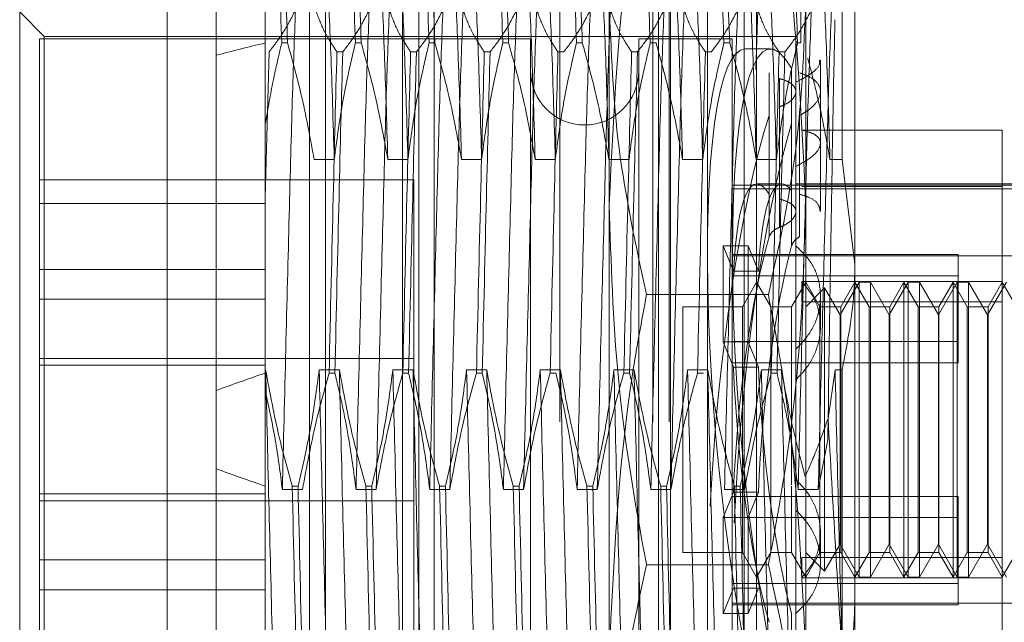
# Model space of a CAD drawing. Units: inches. Extents: x 0 to 23.4, y 0 to 16.5.
# Drawn here: x 11.4 to 11.5, y 10.4 to 10.4 of the extents above; entities that cross this region are included whole.
import ezdxf

# ---------------------------------------------------------------- set-up
doc = ezdxf.new("R2010")
doc.units = ezdxf.units.IN
doc.header["$MEASUREMENT"] = 0
doc.linetypes.add('HIDDEN', pattern=[0.075, 0.05, -0.025])

msp = doc.modelspace()

# ---------------------------------------------------------------- linework, layer by layer
at = {"color": 7, "linetype": 'Continuous', "lineweight": 15}
for p, q in [((11.447283, 4.762639), (11.447283, 11.127421)), ((11.455256, 11.127317), (11.455256, 4.762743)), ((11.443704, 10.449682), (11.443704, 10.352441)), ((11.432966, 10.362541), (11.432966, 10.438945))]:
    msp.add_line(p, q, dxfattribs=at)
at = {"color": 7, "linetype": 'HIDDEN', "lineweight": 0}
for p, q in [((11.454074, 4.762639), (11.454074, 11.127421)), ((11.455256, 11.127317), (11.455256, 4.762743)), ((11.472312, 4.800143), (11.472312, 11.089916)), ((11.479103, 4.800143), (11.479103, 11.089916)), ((11.480285, 4.800143), (11.480285, 11.089916)), ((11.463165, 11.081393), (11.463165, 4.808666)), ((11.460865, 4.94503), (11.460865, 10.94503)), ((11.462046, 4.94503), (11.462046, 10.94503)), ((11.475916, 10.415972), (11.475916, 10.447135)), ((11.490232, 10.447135), (11.490232, 10.415972)), ((11.450862, 10.438729), (11.450862, 10.427742)), ((11.483074, 10.3611), (11.483074, 10.43805)), ((11.479495, 10.411721), (11.479495, 10.435366)), ((11.480389, 10.363784), (11.480389, 10.435366)), ((11.485758, 10.363784), (11.485758, 10.435366)), ((11.486653, 10.435366), (11.486653, 10.411721)), ((11.493811, 10.435008), (11.493811, 10.411599)), ((11.492887, 10.41926), (11.492887, 10.433832)), ((11.489874, 10.432846), (11.489874, 10.427742)), ((11.486738, 10.430142), (11.486586, 10.425813)), ((11.434756, 10.428208), (11.432966, 10.429997)), ((11.434398, 10.428029), (11.434398, 10.390085)), ((11.470189, 10.428029), (11.434398, 10.428029)), ((11.434756, 10.372641), (11.434756, 10.428208)), ((11.489516, 10.428208), (11.434756, 10.428208)), ((11.470189, 10.428029), (11.470189, 10.386465)), ((11.478063, 10.428029), (11.478063, 10.386465)), ((11.484863, 10.428029), (11.478063, 10.428029)), ((11.484863, 10.428029), (11.484863, 10.386465)), ((11.489516, 10.428208), (11.489516, 10.41296)), ((11.450862, 10.427742), (11.450862, 10.421831)), ((11.452481, 10.427742), (11.452057, 10.427742)), ((11.457849, 10.427742), (11.457426, 10.427742)), ((11.463218, 10.427742), (11.462795, 10.427742)), ((11.468586, 10.427742), (11.468163, 10.427742)), ((11.473955, 10.427742), (11.473532, 10.427742)), ((11.479324, 10.427742), (11.478901, 10.427742)), ((11.484692, 10.427742), (11.484269, 10.427742)), ((11.487652, 10.427313), (11.485833, 10.427313)), ((11.489874, 10.427742), (11.489638, 10.427742)), ((11.451131, 10.427082), (11.450862, 10.416488)), ((11.456499, 10.427082), (11.456076, 10.427082)), ((11.461868, 10.427082), (11.461445, 10.427082)), ((11.467237, 10.427082), (11.466814, 10.427082)), ((11.472605, 10.427082), (11.472182, 10.427082)), ((11.477974, 10.427082), (11.477551, 10.427082)), ((11.483343, 10.427082), (11.48292, 10.427082)), ((11.488711, 10.427082), (11.488288, 10.427082)), ((11.491306, 10.424193), (11.491306, 10.426509)), ((11.489204, 10.425903), (11.489204, 10.416993)), ((11.487568, 10.416731), (11.487568, 10.42557)), ((11.48833, 10.42514), (11.48833, 10.416361)), ((11.491306, 10.415452), (11.491306, 10.424193)), ((11.48833, 10.414308), (11.48833, 10.423087)), ((11.487568, 10.422448), (11.487568, 10.41361)), ((11.489784, 10.422463), (11.489784, 10.413626)), ((11.450862, 10.421831), (11.450862, 10.403938)), ((11.489204, 10.412955), (11.489204, 10.421865)), ((11.504548, 10.42139), (11.489939, 10.42139)), ((11.504548, 10.417283), (11.504548, 10.42139)), ((11.454418, 10.41926), (11.455884, 10.41926)), ((11.459786, 10.41926), (11.461253, 10.41926)), ((11.465155, 10.41926), (11.466621, 10.41926)), ((11.470524, 10.41926), (11.47199, 10.41926)), ((11.475892, 10.41926), (11.477358, 10.41926)), ((11.481261, 10.41926), (11.482727, 10.41926)), ((11.48663, 10.41926), (11.488096, 10.41926)), ((11.491998, 10.41926), (11.492887, 10.41926)), ((11.493811, 10.411599), (11.492887, 10.41926)), ((11.461671, 10.417757), (11.434398, 10.417757)), ((11.461671, 10.381393), (11.461671, 10.417757)), ((11.511707, 10.417381), (11.484863, 10.417381)), ((11.484863, 10.417103), (11.511707, 10.417103)), ((11.48849, 10.417471), (11.486671, 10.417471)), ((11.511707, 10.417471), (11.489516, 10.417471)), ((11.504548, 10.417283), (11.489939, 10.417283)), ((11.504548, 10.410312), (11.504548, 10.417283)), ((11.450862, 10.416053), (11.434398, 10.416053)), ((11.475916, 10.368412), (11.475916, 10.415972)), ((11.490232, 10.415972), (11.490232, 10.368412)), ((11.484968, 10.411113), (11.484226, 10.412964)), ((11.484226, 10.405975), (11.484226, 10.412964)), ((11.484226, 10.412964), (11.486046, 10.412964)), ((11.486788, 10.411113), (11.486046, 10.412964)), ((11.486046, 10.405975), (11.486046, 10.412964)), ((11.489516, 10.41296), (11.489516, 10.409258)), ((11.501327, 10.41234), (11.484863, 10.41234)), ((11.484863, 10.412224), (11.511707, 10.412224)), ((11.501327, 10.41234), (11.501327, 10.410788)), ((11.479495, 10.363784), (11.479495, 10.411721)), ((11.486653, 10.411721), (11.486653, 10.363784)), ((11.493811, 10.411599), (11.493811, 10.366245)), ((11.450862, 10.411248), (11.434398, 10.411248)), ((11.501327, 10.410788), (11.484863, 10.410788)), ((11.484968, 10.411113), (11.486788, 10.411113)), ((11.501327, 10.410788), (11.501327, 10.404435)), ((11.486653, 10.410312), (11.48562, 10.408523)), ((11.487686, 10.408523), (11.486653, 10.410312)), ((11.490232, 10.410312), (11.489199, 10.408523)), ((11.489939, 10.408892), (11.489939, 10.410373)), ((11.504548, 10.410373), (11.489939, 10.410373)), ((11.491265, 10.408523), (11.490232, 10.410312)), ((11.494114, 10.410312), (11.492737, 10.407929)), ((11.493811, 10.410312), (11.492778, 10.408523)), ((11.494844, 10.408523), (11.493811, 10.410312)), ((11.494114, 10.388838), (11.494114, 10.410312)), ((11.49494, 10.410312), (11.494114, 10.410312)), ((11.49494, 10.410312), (11.49494, 10.409105)), ((11.496316, 10.407929), (11.49494, 10.410312)), ((11.497693, 10.410312), (11.496316, 10.407929)), ((11.49739, 10.410312), (11.496357, 10.408523)), ((11.49739, 10.388838), (11.49739, 10.410312)), ((11.498423, 10.408523), (11.49739, 10.410312)), ((11.497693, 10.388838), (11.497693, 10.410312)), ((11.498519, 10.410312), (11.497693, 10.410312)), ((11.498519, 10.410312), (11.498519, 10.409105)), ((11.499896, 10.407929), (11.498519, 10.410312)), ((11.501272, 10.410312), (11.499896, 10.407929)), ((11.500969, 10.410312), (11.499936, 10.408523)), ((11.500969, 10.388838), (11.500969, 10.410312)), ((11.502002, 10.408523), (11.500969, 10.410312)), ((11.501272, 10.388838), (11.501272, 10.410312)), ((11.502098, 10.410312), (11.501272, 10.410312)), ((11.502098, 10.410312), (11.502098, 10.409105)), ((11.503475, 10.407929), (11.502098, 10.410312)), ((11.504851, 10.410312), (11.503475, 10.407929)), ((11.504548, 10.410312), (11.503515, 10.408523)), ((11.504548, 10.37776), (11.504548, 10.410373)), ((11.505582, 10.408523), (11.504548, 10.410312)), ((11.487511, 10.40942), (11.478636, 10.40942)), ((11.489516, 10.409258), (11.489516, 10.405432)), ((11.491603, 10.409894), (11.490232, 10.408523)), ((11.491306, 10.407102), (11.491306, 10.409292)), ((11.491603, 10.408733), (11.491603, 10.409894)), ((11.492737, 10.407929), (11.491603, 10.409894)), ((11.450862, 10.409065), (11.434398, 10.409065)), ((11.481284, 10.408523), (11.481284, 10.395452)), ((11.48562, 10.408523), (11.481284, 10.408523)), ((11.48562, 10.408523), (11.48562, 10.395452)), ((11.487686, 10.390627), (11.487686, 10.408523)), ((11.489199, 10.408523), (11.487686, 10.408523)), ((11.489199, 10.395556), (11.489199, 10.408523)), ((11.504548, 10.408892), (11.489939, 10.408892)), ((11.491265, 10.390627), (11.491265, 10.408523)), ((11.492778, 10.408523), (11.491265, 10.408523)), ((11.491603, 10.389256), (11.491603, 10.408733)), ((11.492778, 10.408523), (11.492778, 10.395452)), ((11.494844, 10.390627), (11.494844, 10.408523)), ((11.496357, 10.408523), (11.494844, 10.408523)), ((11.49494, 10.409105), (11.49494, 10.388838)), ((11.496357, 10.408523), (11.496357, 10.395452)), ((11.498423, 10.390627), (11.498423, 10.408523)), ((11.499936, 10.408523), (11.498423, 10.408523)), ((11.498519, 10.409105), (11.498519, 10.388838)), ((11.499936, 10.408523), (11.499936, 10.395452)), ((11.502002, 10.390627), (11.502002, 10.408523)), ((11.503515, 10.408523), (11.502002, 10.408523)), ((11.502098, 10.409105), (11.502098, 10.388838)), ((11.503515, 10.408523), (11.503515, 10.395452)), ((11.492737, 10.406989), (11.492737, 10.407929)), ((11.496316, 10.406989), (11.496316, 10.407929)), ((11.499896, 10.406989), (11.499896, 10.407929)), ((11.503475, 10.406989), (11.503475, 10.407929)), ((11.492737, 10.391222), (11.492737, 10.406989)), ((11.496316, 10.391222), (11.496316, 10.406989)), ((11.499896, 10.391222), (11.499896, 10.406989)), ((11.503475, 10.391222), (11.503475, 10.406989)), ((11.484226, 10.405975), (11.484968, 10.404124)), ((11.484226, 10.405975), (11.486046, 10.405975)), ((11.501327, 10.405987), (11.484863, 10.405987)), ((11.486046, 10.405975), (11.486788, 10.404124)), ((11.489516, 10.405432), (11.489516, 10.374264)), ((11.461671, 10.404757), (11.434398, 10.404757)), ((11.434398, 10.404259), (11.450862, 10.404259)), ((11.501327, 10.404435), (11.484863, 10.404435)), ((11.450885, 10.403938), (11.450862, 10.403938)), ((11.450862, 10.403938), (11.450862, 10.395456)), ((11.456254, 10.403938), (11.454788, 10.403938)), ((11.455507, 10.403694), (11.45593, 10.403694)), ((11.461622, 10.403938), (11.460156, 10.403938)), ((11.460875, 10.403694), (11.461299, 10.403694)), ((11.466991, 10.403938), (11.465525, 10.403938)), ((11.466244, 10.403694), (11.466667, 10.403694)), ((11.47236, 10.403938), (11.470894, 10.403938)), ((11.471613, 10.403694), (11.472036, 10.403694)), ((11.477728, 10.403938), (11.476262, 10.403938)), ((11.476981, 10.403694), (11.477404, 10.403694)), ((11.483097, 10.403938), (11.481631, 10.403938)), ((11.48235, 10.403694), (11.482773, 10.403694)), ((11.484968, 10.404124), (11.486788, 10.404124)), ((11.488466, 10.403938), (11.487, 10.403938)), ((11.487719, 10.403694), (11.488142, 10.403694)), ((11.492368, 10.403938), (11.491861, 10.400391)), ((11.492887, 10.403938), (11.492368, 10.403938)), ((11.492887, 10.383167), (11.492887, 10.403938)), ((11.450862, 10.402425), (11.450862, 10.403312)), ((11.491841, 10.398819), (11.49115, 10.395212)), ((11.485807, 10.396271), (11.485781, 10.395212)), ((11.434398, 10.394891), (11.450862, 10.394891)), ((11.450862, 10.395456), (11.450862, 10.372068)), ((11.453569, 10.395212), (11.452103, 10.395212)), ((11.452822, 10.395456), (11.453246, 10.395456)), ((11.458938, 10.395212), (11.457472, 10.395212)), ((11.458191, 10.395456), (11.458614, 10.395456)), ((11.464307, 10.395212), (11.462841, 10.395212)), ((11.46356, 10.395456), (11.463983, 10.395456)), ((11.469675, 10.395212), (11.468209, 10.395212)), ((11.468928, 10.395456), (11.469351, 10.395456)), ((11.475044, 10.395212), (11.473578, 10.395212)), ((11.474297, 10.395456), (11.47472, 10.395456)), ((11.480413, 10.395212), (11.478947, 10.395212)), ((11.479666, 10.395456), (11.480089, 10.395456)), ((11.481284, 10.395452), (11.481284, 10.390627)), ((11.484226, 10.393175), (11.484968, 10.395026)), ((11.485781, 10.395212), (11.484315, 10.395212)), ((11.484968, 10.395026), (11.486788, 10.395026)), ((11.485034, 10.395456), (11.485457, 10.395456)), ((11.48562, 10.395452), (11.48562, 10.390627)), ((11.486046, 10.393175), (11.486788, 10.395026)), ((11.489199, 10.395452), (11.489199, 10.390627)), ((11.49115, 10.395212), (11.489684, 10.395212)), ((11.492778, 10.395452), (11.492778, 10.390627)), ((11.496357, 10.395452), (11.496357, 10.390627)), ((11.499936, 10.395452), (11.499936, 10.390627)), ((11.503515, 10.395452), (11.503515, 10.390627)), ((11.434398, 10.394393), (11.461671, 10.394393)), ((11.501327, 10.394715), (11.484863, 10.394715)), ((11.501327, 10.394715), (11.501327, 10.393163)), ((11.484226, 10.393175), (11.486046, 10.393175)), ((11.484226, 10.393175), (11.484226, 10.386186)), ((11.501327, 10.393163), (11.484863, 10.393163)), ((11.486046, 10.393175), (11.486046, 10.386186)), ((11.501327, 10.393163), (11.501327, 10.38681)), ((11.491306, 10.389859), (11.491306, 10.392048)), ((11.481284, 10.390627), (11.48562, 10.390627)), ((11.48562, 10.390627), (11.486653, 10.388838)), ((11.486653, 10.388838), (11.487686, 10.390627)), ((11.487686, 10.390627), (11.489199, 10.390627)), ((11.489199, 10.390627), (11.490232, 10.388838)), ((11.490232, 10.388838), (11.491265, 10.390627)), ((11.490232, 10.390627), (11.491603, 10.389256)), ((11.491265, 10.390627), (11.492778, 10.390627)), ((11.491603, 10.389256), (11.492737, 10.391222)), ((11.492737, 10.391222), (11.494114, 10.388838)), ((11.492778, 10.390627), (11.493811, 10.388838)), ((11.493811, 10.388838), (11.494844, 10.390627)), ((11.494844, 10.390627), (11.496357, 10.390627)), ((11.49494, 10.388838), (11.496316, 10.391222)), ((11.496316, 10.391222), (11.497693, 10.388838)), ((11.496357, 10.390627), (11.49739, 10.388838)), ((11.49739, 10.388838), (11.498423, 10.390627)), ((11.498423, 10.390627), (11.499936, 10.390627)), ((11.498519, 10.388838), (11.499896, 10.391222)), ((11.499896, 10.391222), (11.501272, 10.388838)), ((11.499936, 10.390627), (11.500969, 10.388838)), ((11.500969, 10.388838), (11.502002, 10.390627)), ((11.502002, 10.390627), (11.503515, 10.390627)), ((11.502098, 10.388838), (11.503475, 10.391222)), ((11.503475, 10.391222), (11.504851, 10.388838)), ((11.503515, 10.390627), (11.504548, 10.388838)), ((11.504548, 10.388838), (11.505582, 10.390627)), ((11.450862, 10.390085), (11.434398, 10.390085)), ((11.434398, 10.390085), (11.434398, 10.387902)), ((11.504548, 10.390258), (11.489939, 10.390258)), ((11.489939, 10.390258), (11.489939, 10.388777)), ((11.487511, 10.389731), (11.478636, 10.389731)), ((11.504548, 10.388777), (11.489939, 10.388777)), ((11.494114, 10.388838), (11.49494, 10.388838)), ((11.497693, 10.388838), (11.498519, 10.388838)), ((11.501272, 10.388838), (11.502098, 10.388838)), ((11.450862, 10.387902), (11.434398, 10.387902)), ((11.434398, 10.387902), (11.434398, 10.383097)), ((11.484968, 10.388037), (11.484226, 10.386186)), ((11.501327, 10.388362), (11.484863, 10.388362)), ((11.484968, 10.388037), (11.486788, 10.388037)), ((11.486788, 10.388037), (11.486046, 10.386186)), ((11.470189, 10.386465), (11.470189, 10.371121)), ((11.478063, 10.386465), (11.478063, 10.371121)), ((11.484863, 10.386926), (11.511707, 10.386926)), ((11.501327, 10.38681), (11.484863, 10.38681)), ((11.484863, 10.386465), (11.484863, 10.371121)), ((11.484226, 10.386186), (11.486046, 10.386186)), ((11.489204, 10.386195), (11.489204, 10.377285))]:
    msp.add_line(p, q, dxfattribs=at)
msp.add_arc((11.474126, 10.425702), 0.003937, 180, 0, dxfattribs=at)
for centre, major_axis, ratio, start_param, end_param in [((11.490014, 10.399575), (-0.002426, 0.027735), 0.162788, 5.948729, 8.773064), ((11.687082, 10.399575), (0.26246, -0.01363), 0.140727, 2.697874, 2.730245), ((11.488194, 10.399575), (-0.002426, 0.027735), 0.162788, 6.268946, 8.80926), ((11.488194, 10.399575), (0.002426, 0.027735), 0.162788, 0.615518, 1.787547), ((11.490014, 10.399575), (0.002426, 0.027735), 0.162788, 0.651714, 1.832397), ((11.488194, 10.399575), (-0.001565, 0.017894), 0.162788, 5.980546, 7.139082), ((11.490014, 10.399575), (-0.001565, 0.017894), 0.162788, 6.03746, 7.139082), ((11.488194, 10.399575), (0.001565, 0.017894), 0.162788, 0.683532, 1.842067), ((11.490014, 10.399575), (0.001565, 0.017894), 0.162788, 0.740445, 1.842067), ((11.687082, 10.399575), (0.26246, 0.01363), 0.140727, 2.683258, 2.715629), ((11.488194, 10.399575), (-0.001565, 0.017894), 0.162788, 1.299525, 2.458061), ((11.490014, 10.399575), (-0.001565, 0.017894), 0.162788, 1.299525, 2.401148), ((11.687082, 10.399575), (0.26246, -0.01363), 0.140727, 3.567556, 3.599928)]:
    msp.add_ellipse(centre, major_axis=major_axis, ratio=ratio, start_param=start_param, end_param=end_param, dxfattribs=at)
for points, knots in [([(11.475916, 10.415972), (11.476238, 10.422807), (11.476653, 10.431611), (11.478274, 10.440276), (11.478636, 10.442213)], [0, 0, 0, 0, 0.776503, 1, 1, 1, 1]), ([(11.487511, 10.442213), (11.487874, 10.440276), (11.489495, 10.431611), (11.48991, 10.422807), (11.490232, 10.415972)], [0, 0, 0, 0, 0.223497, 1, 1, 1, 1]), ([(11.451488, 10.438729), (11.451576, 10.437901), (11.451754, 10.436224), (11.451955, 10.430594), (11.452057, 10.427742)], [0, 0, 0, 0, 0.49323, 1, 1, 1, 1]), ([(11.452481, 10.427742), (11.452378, 10.430594), (11.452177, 10.436224), (11.451999, 10.437901), (11.451911, 10.438729)], [0, 0, 0, 0, 0.50677, 1, 1, 1, 1]), ([(11.456856, 10.438729), (11.456944, 10.437901), (11.457122, 10.436224), (11.457324, 10.430594), (11.457426, 10.427742)], [0, 0, 0, 0, 0.49323, 1, 1, 1, 1]), ([(11.457849, 10.427742), (11.457747, 10.430594), (11.457545, 10.436224), (11.457367, 10.437901), (11.45728, 10.438729)], [0, 0, 0, 0, 0.50677, 1, 1, 1, 1]), ([(11.462225, 10.438729), (11.462313, 10.437901), (11.462491, 10.436224), (11.462692, 10.430594), (11.462795, 10.427742)], [0, 0, 0, 0, 0.49323, 1, 1, 1, 1]), ([(11.463218, 10.427742), (11.463116, 10.430594), (11.462914, 10.436224), (11.462736, 10.437901), (11.462648, 10.438729)], [0, 0, 0, 0, 0.50677, 1, 1, 1, 1]), ([(11.467594, 10.438729), (11.467681, 10.437901), (11.46786, 10.436224), (11.468061, 10.430594), (11.468163, 10.427742)], [0, 0, 0, 0, 0.4932297, 1, 1, 1, 1]), ([(11.468586, 10.427742), (11.468484, 10.430594), (11.468283, 10.436224), (11.468105, 10.437901), (11.468017, 10.438729)], [0, 0, 0, 0, 0.50677, 1, 1, 1, 1]), ([(11.472962, 10.438729), (11.47305, 10.437901), (11.473228, 10.436224), (11.47343, 10.430594), (11.473532, 10.427742)], [0, 0, 0, 0, 0.49323, 1, 1, 1, 1]), ([(11.473955, 10.427742), (11.473853, 10.430594), (11.473651, 10.436224), (11.473473, 10.437901), (11.473385, 10.438729)], [0, 0, 0, 0, 0.5067703, 1, 1, 1, 1]), ([(11.478331, 10.438729), (11.478419, 10.437901), (11.478597, 10.436224), (11.478798, 10.430594), (11.478901, 10.427742)], [0, 0, 0, 0, 0.49323, 1, 1, 1, 1]), ([(11.4837, 10.438729), (11.483787, 10.437901), (11.483965, 10.436224), (11.484167, 10.430594), (11.484269, 10.427742)], [0, 0, 0, 0, 0.49323, 1, 1, 1, 1]), ([(11.484692, 10.427742), (11.48459, 10.430594), (11.484389, 10.436224), (11.484211, 10.437901), (11.484123, 10.438729)], [0, 0, 0, 0, 0.50677, 1, 1, 1, 1]), ([(11.489068, 10.438729), (11.489156, 10.437901), (11.489334, 10.436224), (11.489536, 10.430594), (11.489638, 10.427742)], [0, 0, 0, 0, 0.49323, 1, 1, 1, 1]), ([(11.455884, 10.41926), (11.455802, 10.421986), (11.455637, 10.427443), (11.455382, 10.432853), (11.455193, 10.435765), (11.455072, 10.435634), (11.455027, 10.435587)], [0, 0, 0, 0, 0.282061, 0.564751, 0.841565, 1, 1, 1, 1]), ([(11.459786, 10.41926), (11.459704, 10.421991), (11.45954, 10.427458), (11.459284, 10.432793), (11.459119, 10.435556), (11.459023, 10.435531), (11.459003, 10.435526)], [0, 0, 0, 0, 0.309445, 0.61958, 0.923267, 1, 1, 1, 1]), ([(11.461253, 10.41926), (11.46117, 10.421986), (11.461006, 10.427443), (11.460751, 10.432853), (11.460562, 10.435765), (11.46044, 10.435634), (11.460396, 10.435587)], [0, 0, 0, 0, 0.2820615, 0.5647515, 0.8415647, 1, 1, 1, 1]), ([(11.465155, 10.41926), (11.465073, 10.421991), (11.464908, 10.427458), (11.464653, 10.432793), (11.464488, 10.435556), (11.464392, 10.435531), (11.464372, 10.435526)], [0, 0, 0, 0, 0.309445, 0.61958, 0.923267, 1, 1, 1, 1]), ([(11.466621, 10.41926), (11.466539, 10.421986), (11.466375, 10.427443), (11.466119, 10.432853), (11.46593, 10.435765), (11.465809, 10.435634), (11.465765, 10.435587)], [0, 0, 0, 0, 0.282061, 0.564751, 0.841565, 1, 1, 1, 1]), ([(11.470524, 10.41926), (11.470442, 10.421991), (11.470277, 10.427458), (11.470021, 10.432793), (11.469857, 10.435556), (11.46976, 10.435531), (11.469741, 10.435526)], [0, 0, 0, 0, 0.309445, 0.61958, 0.923267, 1, 1, 1, 1]), ([(11.47199, 10.41926), (11.471908, 10.421986), (11.471743, 10.427443), (11.471488, 10.432853), (11.471299, 10.435765), (11.471177, 10.435634), (11.471133, 10.435587)], [0, 0, 0, 0, 0.282061, 0.564751, 0.841565, 1, 1, 1, 1]), ([(11.475892, 10.41926), (11.47581, 10.421991), (11.475646, 10.427458), (11.47539, 10.432793), (11.475225, 10.435556), (11.475129, 10.435531), (11.475109, 10.435526)], [0, 0, 0, 0, 0.309445, 0.61958, 0.923267, 1, 1, 1, 1]), ([(11.481261, 10.41926), (11.481179, 10.421991), (11.481014, 10.427458), (11.480759, 10.432793), (11.480594, 10.435556), (11.480497, 10.435531), (11.480478, 10.435526)], [0, 0, 0, 0, 0.309445, 0.61958, 0.923267, 1, 1, 1, 1]), ([(11.482727, 10.41926), (11.482645, 10.421986), (11.48248, 10.427443), (11.482225, 10.432853), (11.482036, 10.435765), (11.481915, 10.435634), (11.48187, 10.435587)], [0, 0, 0, 0, 0.282061, 0.564751, 0.841565, 1, 1, 1, 1]), ([(11.48663, 10.41926), (11.486547, 10.421991), (11.486383, 10.427458), (11.486127, 10.432793), (11.485963, 10.435556), (11.485866, 10.435531), (11.485847, 10.435526)], [0, 0, 0, 0, 0.309445, 0.61958, 0.923267, 1, 1, 1, 1]), ([(11.488096, 10.41926), (11.488014, 10.421986), (11.487849, 10.427443), (11.487594, 10.432853), (11.487405, 10.435765), (11.487283, 10.435634), (11.487239, 10.435587)], [0, 0, 0, 0, 0.282061, 0.564751, 0.841565, 1, 1, 1, 1]), ([(11.491998, 10.41926), (11.491916, 10.421991), (11.491752, 10.427458), (11.491496, 10.432793), (11.491331, 10.435556), (11.491235, 10.435531), (11.491215, 10.435526)], [0, 0, 0, 0, 0.309445, 0.61958, 0.923267, 1, 1, 1, 1]), ([(11.475916, 10.430738), (11.47605, 10.427177), (11.47632, 10.420024), (11.477862, 10.412965), (11.478636, 10.40942)], [0, 0, 0, 0, 0.497781, 1, 1, 1, 1]), ([(11.487511, 10.40942), (11.48828, 10.412936), (11.489824, 10.419994), (11.490095, 10.427148), (11.490232, 10.430738)], [0, 0, 0, 0, 0.498113, 1, 1, 1, 1]), ([(11.451131, 10.427082), (11.451469, 10.427523), (11.452243, 10.428534), (11.452766, 10.429563), (11.45306, 10.430142)], [0, 0, 0, 0, 0.436819, 1, 1, 1, 1]), ([(11.45306, 10.430142), (11.452982, 10.428085), (11.452826, 10.423986), (11.452605, 10.4153), (11.45235, 10.405495), (11.452185, 10.398637), (11.452103, 10.395212)], [0, 0, 0, 0, 0.248873, 0.495939, 0.74825, 1, 1, 1, 1]), ([(11.454526, 10.430142), (11.454703, 10.429661), (11.454968, 10.428939), (11.455524, 10.427921), (11.455878, 10.427383), (11.456076, 10.427082)], [0, 0, 0, 0, 0.468023, 0.701942, 1, 1, 1, 1]), ([(11.456499, 10.427082), (11.456828, 10.42751), (11.457602, 10.42852), (11.458127, 10.429549), (11.458429, 10.430142)], [0, 0, 0, 0, 0.423331, 1, 1, 1, 1]), ([(11.458429, 10.430142), (11.458351, 10.428085), (11.458195, 10.423986), (11.457974, 10.4153), (11.457719, 10.405495), (11.457554, 10.398637), (11.457472, 10.395212)], [0, 0, 0, 0, 0.2488732, 0.495939, 0.74825, 1, 1, 1, 1]), ([(11.459895, 10.430142), (11.459817, 10.428085), (11.459661, 10.423986), (11.45944, 10.4153), (11.459185, 10.405495), (11.45902, 10.398637), (11.458938, 10.395212)], [0, 0, 0, 0, 0.248873, 0.495939, 0.74825, 1, 1, 1, 1]), ([(11.459895, 10.430142), (11.460072, 10.429661), (11.460337, 10.428939), (11.460893, 10.427921), (11.461247, 10.427383), (11.461445, 10.427082)], [0, 0, 0, 0, 0.468023, 0.701942, 1, 1, 1, 1]), ([(11.461868, 10.427082), (11.462196, 10.42751), (11.462971, 10.42852), (11.463495, 10.429549), (11.463797, 10.430142)], [0, 0, 0, 0, 0.423331, 1, 1, 1, 1]), ([(11.463797, 10.430142), (11.463719, 10.428085), (11.463564, 10.423986), (11.463342, 10.4153), (11.463087, 10.405495), (11.462923, 10.398637), (11.462841, 10.395212)], [0, 0, 0, 0, 0.248873, 0.495939, 0.74825, 1, 1, 1, 1]), ([(11.465264, 10.430142), (11.465185, 10.428085), (11.46503, 10.423986), (11.464809, 10.4153), (11.464553, 10.405495), (11.464389, 10.398637), (11.464307, 10.395212)], [0, 0, 0, 0, 0.248873, 0.495939, 0.74825, 1, 1, 1, 1]), ([(11.465264, 10.430142), (11.46544, 10.429661), (11.465705, 10.428939), (11.466262, 10.427921), (11.466615, 10.427383), (11.466814, 10.427082)], [0, 0, 0, 0, 0.468023, 0.701942, 1, 1, 1, 1]), ([(11.467237, 10.427082), (11.467565, 10.42751), (11.46834, 10.42852), (11.468864, 10.429549), (11.469166, 10.430142)], [0, 0, 0, 0, 0.423331, 1, 1, 1, 1]), ([(11.469166, 10.430142), (11.469088, 10.428085), (11.468932, 10.423986), (11.468711, 10.4153), (11.468456, 10.405495), (11.468291, 10.398637), (11.468209, 10.395212)], [0, 0, 0, 0, 0.248873, 0.495939, 0.74825, 1, 1, 1, 1]), ([(11.470632, 10.430142), (11.470554, 10.428085), (11.470399, 10.423986), (11.470177, 10.4153), (11.469922, 10.405495), (11.469758, 10.398637), (11.469675, 10.395212)], [0, 0, 0, 0, 0.248873, 0.495939, 0.74825, 1, 1, 1, 1]), ([(11.470632, 10.430142), (11.470809, 10.429661), (11.471074, 10.428939), (11.47163, 10.427921), (11.471984, 10.427383), (11.472182, 10.427082)], [0, 0, 0, 0, 0.468023, 0.701942, 1, 1, 1, 1]), ([(11.472605, 10.427082), (11.472933, 10.42751), (11.473708, 10.42852), (11.474232, 10.429549), (11.474535, 10.430142)], [0, 0, 0, 0, 0.423331, 1, 1, 1, 1]), ([(11.474535, 10.430142), (11.474457, 10.428085), (11.474301, 10.423986), (11.47408, 10.4153), (11.473825, 10.405495), (11.47366, 10.398637), (11.473578, 10.395212)], [0, 0, 0, 0, 0.248873, 0.495939, 0.74825, 1, 1, 1, 1]), ([(11.476001, 10.430142), (11.475923, 10.428085), (11.475767, 10.423986), (11.475546, 10.4153), (11.475291, 10.405495), (11.475126, 10.398637), (11.475044, 10.395212)], [0, 0, 0, 0, 0.248873, 0.495939, 0.74825, 1, 1, 1, 1]), ([(11.476001, 10.430142), (11.476178, 10.429661), (11.476443, 10.428939), (11.476999, 10.427921), (11.477353, 10.427383), (11.477551, 10.427082)], [0, 0, 0, 0, 0.468023, 0.701942, 1, 1, 1, 1]), ([(11.477974, 10.427082), (11.478302, 10.42751), (11.479077, 10.42852), (11.479601, 10.429549), (11.479903, 10.430142)], [0, 0, 0, 0, 0.423331, 1, 1, 1, 1]), ([(11.479903, 10.430142), (11.479825, 10.428085), (11.47967, 10.423986), (11.479448, 10.4153), (11.479193, 10.405495), (11.479029, 10.398637), (11.478947, 10.395212)], [0, 0, 0, 0, 0.248873, 0.495939, 0.74825, 1, 1, 1, 1]), ([(11.481369, 10.430142), (11.481291, 10.428085), (11.481136, 10.423986), (11.480914, 10.4153), (11.480659, 10.405495), (11.480495, 10.398637), (11.480413, 10.395212)], [0, 0, 0, 0, 0.248873, 0.495939, 0.74825, 1, 1, 1, 1]), ([(11.481369, 10.430142), (11.481546, 10.429661), (11.481811, 10.428939), (11.482368, 10.427921), (11.482721, 10.427383), (11.48292, 10.427082)], [0, 0, 0, 0, 0.468023, 0.701942, 1, 1, 1, 1]), ([(11.483343, 10.427082), (11.483671, 10.42751), (11.484446, 10.42852), (11.48497, 10.429549), (11.485272, 10.430142)], [0, 0, 0, 0, 0.423331, 1, 1, 1, 1]), ([(11.485272, 10.430142), (11.485194, 10.428085), (11.485038, 10.423986), (11.484817, 10.4153), (11.484562, 10.405495), (11.484397, 10.398637), (11.484315, 10.395212)], [0, 0, 0, 0, 0.248873, 0.495939, 0.74825, 1, 1, 1, 1]), ([(11.486738, 10.430142), (11.486915, 10.429661), (11.48718, 10.428939), (11.487736, 10.427921), (11.48809, 10.427383), (11.488288, 10.427082)], [0, 0, 0, 0, 0.468023, 0.701942, 1, 1, 1, 1]), ([(11.488711, 10.427082), (11.489039, 10.42751), (11.489814, 10.42852), (11.490338, 10.429549), (11.490641, 10.430142)], [0, 0, 0, 0, 0.423331, 1, 1, 1, 1]), ([(11.490641, 10.430142), (11.490563, 10.428085), (11.490407, 10.423986), (11.490186, 10.4153), (11.48993, 10.405495), (11.489766, 10.398637), (11.489684, 10.395212)], [0, 0, 0, 0, 0.2488732, 0.495939, 0.74825, 1, 1, 1, 1]), ([(11.492107, 10.430142), (11.492029, 10.428085), (11.491873, 10.423986), (11.491652, 10.4153), (11.491397, 10.405495), (11.491232, 10.398637), (11.49115, 10.395212)], [0, 0, 0, 0, 0.248873, 0.495939, 0.74825, 1, 1, 1, 1]), ([(11.492362, 10.429432), (11.492316, 10.42734), (11.492213, 10.42261), (11.492048, 10.412271), (11.491913, 10.403659), (11.491846, 10.399152), (11.491841, 10.398819)], [0, 0, 0, 0, 0.274486, 0.620673, 0.971994, 1, 1, 1, 1]), ([(11.450862, 10.421831), (11.451029, 10.422821), (11.451363, 10.424803), (11.451826, 10.426762), (11.452057, 10.427742)], [0, 0, 0, 0, 0.499571, 1, 1, 1, 1]), ([(11.452481, 10.427742), (11.452821, 10.426519), (11.4536, 10.423719), (11.454123, 10.420867), (11.454418, 10.41926)], [0, 0, 0, 0, 0.436737, 1, 1, 1, 1]), ([(11.455884, 10.41926), (11.456061, 10.420593), (11.456326, 10.422592), (11.456878, 10.425415), (11.457229, 10.426906), (11.457426, 10.427742)], [0, 0, 0, 0, 0.467931, 0.701808, 1, 1, 1, 1]), ([(11.457849, 10.427742), (11.458179, 10.426558), (11.458959, 10.423759), (11.459484, 10.420906), (11.459786, 10.41926)], [0, 0, 0, 0, 0.422793, 1, 1, 1, 1]), ([(11.461253, 10.41926), (11.461429, 10.420593), (11.461694, 10.422592), (11.462247, 10.425415), (11.462598, 10.426906), (11.462795, 10.427742)], [0, 0, 0, 0, 0.467931, 0.701808, 1, 1, 1, 1]), ([(11.463218, 10.427742), (11.463548, 10.426558), (11.464328, 10.423759), (11.464852, 10.420906), (11.465155, 10.41926)], [0, 0, 0, 0, 0.422793, 1, 1, 1, 1]), ([(11.466621, 10.41926), (11.466798, 10.420593), (11.467063, 10.422592), (11.467616, 10.425415), (11.467967, 10.426906), (11.468163, 10.427742)], [0, 0, 0, 0, 0.4679313, 0.7018078, 1, 1, 1, 1]), ([(11.468586, 10.427742), (11.468916, 10.426558), (11.469697, 10.423759), (11.470221, 10.420906), (11.470524, 10.41926)], [0, 0, 0, 0, 0.422793, 1, 1, 1, 1]), ([(11.47199, 10.41926), (11.472167, 10.420593), (11.472432, 10.422592), (11.472984, 10.425415), (11.473335, 10.426906), (11.473532, 10.427742)], [0, 0, 0, 0, 0.467931, 0.701808, 1, 1, 1, 1]), ([(11.473955, 10.427742), (11.474285, 10.426558), (11.475065, 10.423759), (11.47559, 10.420906), (11.475892, 10.41926)], [0, 0, 0, 0, 0.422793, 1, 1, 1, 1]), ([(11.477358, 10.41926), (11.477535, 10.420593), (11.4778, 10.422592), (11.478353, 10.425415), (11.478704, 10.426906), (11.478901, 10.427742)], [0, 0, 0, 0, 0.467931, 0.701808, 1, 1, 1, 1]), ([(11.479324, 10.427742), (11.479654, 10.426558), (11.480434, 10.423759), (11.480958, 10.420906), (11.481261, 10.41926)], [0, 0, 0, 0, 0.422793, 1, 1, 1, 1]), ([(11.482727, 10.41926), (11.482904, 10.420593), (11.483169, 10.422592), (11.483722, 10.425415), (11.484073, 10.426906), (11.484269, 10.427742)], [0, 0, 0, 0, 0.467931, 0.701808, 1, 1, 1, 1]), ([(11.484692, 10.427742), (11.485022, 10.426558), (11.485803, 10.423759), (11.486327, 10.420906), (11.48663, 10.41926)], [0, 0, 0, 0, 0.422793, 1, 1, 1, 1]), ([(11.488096, 10.41926), (11.488272, 10.420593), (11.488538, 10.422592), (11.48909, 10.425415), (11.489441, 10.426906), (11.489638, 10.427742)], [0, 0, 0, 0, 0.467931, 0.701808, 1, 1, 1, 1]), ([(11.450862, 10.426489), (11.450862, 10.425347), (11.450862, 10.423949), (11.450862, 10.422159), (11.450862, 10.421831)], [0, 0, 0, 0, 0.816842, 1, 1, 1, 1]), ([(11.455507, 10.403694), (11.455609, 10.408114), (11.45581, 10.416838), (11.455988, 10.423698), (11.456076, 10.427082)], [0, 0, 0, 0, 0.50677, 1, 1, 1, 1]), ([(11.456499, 10.427082), (11.456412, 10.423698), (11.456234, 10.416838), (11.456032, 10.408114), (11.45593, 10.403694)], [0, 0, 0, 0, 0.49323, 1, 1, 1, 1]), ([(11.460875, 10.403694), (11.460977, 10.408114), (11.461179, 10.416838), (11.461357, 10.423698), (11.461445, 10.427082)], [0, 0, 0, 0, 0.50677, 1, 1, 1, 1]), ([(11.461868, 10.427082), (11.46178, 10.423698), (11.461602, 10.416838), (11.461401, 10.408114), (11.461299, 10.403694)], [0, 0, 0, 0, 0.49323, 1, 1, 1, 1]), ([(11.466244, 10.403694), (11.466346, 10.408114), (11.466548, 10.416838), (11.466726, 10.423698), (11.466814, 10.427082)], [0, 0, 0, 0, 0.50677, 1, 1, 1, 1]), ([(11.467237, 10.427082), (11.467149, 10.423698), (11.466971, 10.416838), (11.466769, 10.408114), (11.466667, 10.403694)], [0, 0, 0, 0, 0.49323, 1, 1, 1, 1]), ([(11.471613, 10.403694), (11.471715, 10.408114), (11.471916, 10.416838), (11.472094, 10.423698), (11.472182, 10.427082)], [0, 0, 0, 0, 0.50677, 1, 1, 1, 1]), ([(11.476981, 10.403694), (11.477083, 10.408114), (11.477285, 10.416838), (11.477463, 10.423698), (11.477551, 10.427082)], [0, 0, 0, 0, 0.50677, 1, 1, 1, 1]), ([(11.477974, 10.427082), (11.477886, 10.423698), (11.477708, 10.416838), (11.477507, 10.408114), (11.477404, 10.403694)], [0, 0, 0, 0, 0.49323, 1, 1, 1, 1]), ([(11.48235, 10.403694), (11.482452, 10.408114), (11.482654, 10.416838), (11.482832, 10.423698), (11.48292, 10.427082)], [0, 0, 0, 0, 0.50677, 1, 1, 1, 1]), ([(11.487719, 10.403694), (11.487821, 10.408114), (11.488022, 10.416838), (11.4882, 10.423698), (11.488288, 10.427082)], [0, 0, 0, 0, 0.5067703, 1, 1, 1, 1]), ([(11.488711, 10.427082), (11.488624, 10.423698), (11.488445, 10.416838), (11.488244, 10.408114), (11.488142, 10.403694)], [0, 0, 0, 0, 0.49323, 1, 1, 1, 1]), ([(11.491231, 10.426496), (11.491244, 10.426395), (11.491284, 10.426099), (11.490727, 10.425501), (11.489924, 10.425093), (11.489516, 10.424887)], [0, 0, 0, 0, 0.200946, 0.594555, 1, 1, 1, 1]), ([(11.490374, 10.426631), (11.490592, 10.425816), (11.491242, 10.423381), (11.491696, 10.420906), (11.491998, 10.41926)], [0, 0, 0, 0, 0.33473, 1, 1, 1, 1]), ([(11.48833, 10.42514), (11.488392, 10.425123), (11.488699, 10.425038), (11.489155, 10.424828), (11.489502, 10.424466), (11.489548, 10.424047), (11.489288, 10.423621), (11.488838, 10.423291), (11.488464, 10.423141), (11.48833, 10.423087)], [0, 0, 0, 0, 0.043803, 0.2161, 0.388586, 0.560514, 0.731881, 0.90355, 1, 1, 1, 1]), ([(11.489784, 10.425561), (11.490005, 10.425482), (11.490584, 10.425276), (11.491181, 10.424801), (11.491389, 10.424135), (11.491081, 10.423406), (11.49046, 10.42283), (11.489943, 10.42255), (11.489784, 10.422463)], [0, 0, 0, 0, 0.123598, 0.322519, 0.520416, 0.716178, 0.912162, 1, 1, 1, 1]), ([(11.489516, 10.418749), (11.489926, 10.41897), (11.490746, 10.419414), (11.491328, 10.420147), (11.491326, 10.42076), (11.490811, 10.421169), (11.490196, 10.421325), (11.489939, 10.42139)], [0, 0, 0, 0, 0.215202, 0.43054, 0.642075, 0.850233, 1, 1, 1, 1]), ([(11.489784, 10.416724), (11.490005, 10.416657), (11.490582, 10.416483), (11.491187, 10.416078), (11.491251, 10.415651), (11.491281, 10.415451)], [0, 0, 0, 0, 0.248741, 0.648481, 1, 1, 1, 1]), ([(11.478636, 10.389731), (11.478564, 10.390109), (11.477703, 10.394612), (11.476316, 10.403332), (11.47605, 10.411748), (11.475916, 10.415972)], [0, 0, 0, 0, 0.043676, 0.520138, 1, 1, 1, 1]), ([(11.490232, 10.415972), (11.4901, 10.411781), (11.489835, 10.403365), (11.488451, 10.394644), (11.487584, 10.390109), (11.487511, 10.389731)], [0, 0, 0, 0, 0.476186, 0.956324, 1, 1, 1, 1]), ([(11.48833, 10.416361), (11.488392, 10.416345), (11.488699, 10.416268), (11.489155, 10.416076), (11.489503, 10.415729), (11.489548, 10.415313), (11.489289, 10.414877), (11.488841, 10.414528), (11.488466, 10.414367), (11.48833, 10.414308)], [0, 0, 0, 0, 0.043901, 0.216288, 0.389124, 0.560617, 0.73078, 0.901654, 1, 1, 1, 1]), ([(11.487568, 10.41361), (11.487624, 10.41373), (11.487736, 10.413971), (11.488051, 10.414191), (11.488272, 10.414284), (11.48833, 10.414308)], [0, 0, 0, 0, 0.424746, 0.849699, 1, 1, 1, 1]), ([(11.489784, 10.413626), (11.489642, 10.413532), (11.489362, 10.413345), (11.489257, 10.413085), (11.489204, 10.412955)], [0, 0, 0, 0, 0.50323, 1, 1, 1, 1]), ([(11.489516, 10.405432), (11.489926, 10.405871), (11.490746, 10.40675), (11.491329, 10.408444), (11.491325, 10.410149), (11.490745, 10.41176), (11.48993, 10.412556), (11.489516, 10.41296)], [0, 0, 0, 0, 0.200816, 0.401707, 0.600461, 0.797271, 1, 1, 1, 1]), ([(11.492887, 10.403938), (11.493277, 10.40595), (11.49377, 10.40849), (11.493804, 10.411064), (11.493811, 10.411599)], [0, 0, 0, 0, 0.792225, 1, 1, 1, 1]), ([(11.489939, 10.410373), (11.490294, 10.409941), (11.491006, 10.409077), (11.491393, 10.407416), (11.4912, 10.405718), (11.490524, 10.404256), (11.489817, 10.403527), (11.489516, 10.403218)], [0, 0, 0, 0, 0.213659, 0.427479, 0.637338, 0.845805, 1, 1, 1, 1]), ([(11.478636, 10.40942), (11.478274, 10.407483), (11.476653, 10.398818), (11.476238, 10.390014), (11.475916, 10.383179)], [0, 0, 0, 0, 0.223497, 1, 1, 1, 1]), ([(11.490232, 10.383179), (11.48991, 10.390014), (11.489495, 10.398818), (11.487874, 10.407483), (11.487511, 10.40942)], [0, 0, 0, 0, 0.776503, 1, 1, 1, 1]), ([(11.451842, 10.369008), (11.451764, 10.371065), (11.451608, 10.375164), (11.451387, 10.383851), (11.451132, 10.393655), (11.450967, 10.400513), (11.450885, 10.403938)], [0, 0, 0, 0, 0.248873, 0.495939, 0.74825, 1, 1, 1, 1]), ([(11.452822, 10.395456), (11.452492, 10.39664), (11.451712, 10.39944), (11.451188, 10.402292), (11.450885, 10.403938)], [0, 0, 0, 0, 0.422793, 1, 1, 1, 1]), ([(11.454788, 10.403938), (11.454611, 10.402606), (11.454346, 10.400606), (11.453793, 10.397783), (11.453442, 10.396292), (11.453246, 10.395456)], [0, 0, 0, 0, 0.467931, 0.701808, 1, 1, 1, 1]), ([(11.455507, 10.403694), (11.455177, 10.40251), (11.454397, 10.39971), (11.453872, 10.396858), (11.453569, 10.395212)], [0, 0, 0, 0, 0.422793, 1, 1, 1, 1]), ([(11.455744, 10.369008), (11.455666, 10.371065), (11.455511, 10.375164), (11.455289, 10.383851), (11.455034, 10.393655), (11.45487, 10.400513), (11.454788, 10.403938)], [0, 0, 0, 0, 0.2488732, 0.495939, 0.74825, 1, 1, 1, 1]), ([(11.457472, 10.395212), (11.457301, 10.396508), (11.457027, 10.39858), (11.456471, 10.401403), (11.45611, 10.40293), (11.45593, 10.403694)], [0, 0, 0, 0, 0.454943, 0.727337, 1, 1, 1, 1]), ([(11.457211, 10.369008), (11.457132, 10.371065), (11.456977, 10.375164), (11.456756, 10.383851), (11.4565, 10.393655), (11.456336, 10.400513), (11.456254, 10.403938)], [0, 0, 0, 0, 0.248873, 0.495939, 0.74825, 1, 1, 1, 1]), ([(11.458191, 10.395456), (11.457861, 10.39664), (11.457081, 10.39944), (11.456556, 10.402292), (11.456254, 10.403938)], [0, 0, 0, 0, 0.422793, 1, 1, 1, 1]), ([(11.460156, 10.403938), (11.45998, 10.402606), (11.459715, 10.400606), (11.459162, 10.397783), (11.458811, 10.396292), (11.458614, 10.395456)], [0, 0, 0, 0, 0.467931, 0.701808, 1, 1, 1, 1]), ([(11.460875, 10.403694), (11.460545, 10.40251), (11.459765, 10.39971), (11.459241, 10.396858), (11.458938, 10.395212)], [0, 0, 0, 0, 0.422793, 1, 1, 1, 1]), ([(11.461113, 10.369008), (11.461035, 10.371065), (11.460879, 10.375164), (11.460658, 10.383851), (11.460403, 10.393655), (11.460238, 10.400513), (11.460156, 10.403938)], [0, 0, 0, 0, 0.248873, 0.495939, 0.74825, 1, 1, 1, 1]), ([(11.462841, 10.395212), (11.462664, 10.396545), (11.462399, 10.398544), (11.461846, 10.401367), (11.461495, 10.402858), (11.461299, 10.403694)], [0, 0, 0, 0, 0.467931, 0.701808, 1, 1, 1, 1]), ([(11.462579, 10.369008), (11.462501, 10.371065), (11.462346, 10.375164), (11.462124, 10.383851), (11.461869, 10.393655), (11.461705, 10.400513), (11.461622, 10.403938)], [0, 0, 0, 0, 0.248873, 0.495939, 0.74825, 1, 1, 1, 1]), ([(11.46356, 10.395456), (11.46323, 10.39664), (11.46245, 10.39944), (11.461925, 10.402292), (11.461622, 10.403938)], [0, 0, 0, 0, 0.422793, 1, 1, 1, 1]), ([(11.465525, 10.403938), (11.465348, 10.402606), (11.465083, 10.400606), (11.46453, 10.397783), (11.46418, 10.396292), (11.463983, 10.395456)], [0, 0, 0, 0, 0.467931, 0.701808, 1, 1, 1, 1]), ([(11.466244, 10.403694), (11.465914, 10.40251), (11.465134, 10.39971), (11.464609, 10.396858), (11.464307, 10.395212)], [0, 0, 0, 0, 0.422793, 1, 1, 1, 1]), ([(11.466482, 10.369008), (11.466404, 10.371065), (11.466248, 10.375164), (11.466027, 10.383851), (11.465772, 10.393655), (11.465607, 10.400513), (11.465525, 10.403938)], [0, 0, 0, 0, 0.248873, 0.495939, 0.74825, 1, 1, 1, 1]), ([(11.468209, 10.395212), (11.468033, 10.396545), (11.467767, 10.398544), (11.467215, 10.401367), (11.466864, 10.402858), (11.466667, 10.403694)], [0, 0, 0, 0, 0.467931, 0.701808, 1, 1, 1, 1]), ([(11.467948, 10.369008), (11.46787, 10.371065), (11.467714, 10.375164), (11.467493, 10.383851), (11.467238, 10.393655), (11.467073, 10.400513), (11.466991, 10.403938)], [0, 0, 0, 0, 0.2488732, 0.495939, 0.74825, 1, 1, 1, 1]), ([(11.468928, 10.395456), (11.468598, 10.39664), (11.467818, 10.39944), (11.467294, 10.402292), (11.466991, 10.403938)], [0, 0, 0, 0, 0.422793, 1, 1, 1, 1]), ([(11.470894, 10.403938), (11.470717, 10.402606), (11.470452, 10.400606), (11.469899, 10.397783), (11.469548, 10.396292), (11.469351, 10.395456)], [0, 0, 0, 0, 0.467931, 0.701808, 1, 1, 1, 1]), ([(11.471613, 10.403694), (11.471283, 10.40251), (11.470502, 10.39971), (11.469978, 10.396858), (11.469675, 10.395212)], [0, 0, 0, 0, 0.422793, 1, 1, 1, 1]), ([(11.47185, 10.369008), (11.471772, 10.371065), (11.471617, 10.375164), (11.471395, 10.383851), (11.47114, 10.393655), (11.470976, 10.400513), (11.470894, 10.403938)], [0, 0, 0, 0, 0.248873, 0.495939, 0.74825, 1, 1, 1, 1]), ([(11.473578, 10.395212), (11.473401, 10.396545), (11.473136, 10.398544), (11.472583, 10.401367), (11.472232, 10.402858), (11.472036, 10.403694)], [0, 0, 0, 0, 0.467931, 0.701808, 1, 1, 1, 1]), ([(11.473316, 10.369008), (11.473238, 10.371065), (11.473083, 10.375164), (11.472861, 10.383851), (11.472606, 10.393655), (11.472442, 10.400513), (11.47236, 10.403938)], [0, 0, 0, 0, 0.248873, 0.495939, 0.74825, 1, 1, 1, 1]), ([(11.474297, 10.395456), (11.473967, 10.39664), (11.473187, 10.39944), (11.472662, 10.402292), (11.47236, 10.403938)], [0, 0, 0, 0, 0.422793, 1, 1, 1, 1]), ([(11.476262, 10.403938), (11.476085, 10.402606), (11.47582, 10.400606), (11.475268, 10.397783), (11.474917, 10.396292), (11.47472, 10.395456)], [0, 0, 0, 0, 0.467931, 0.701808, 1, 1, 1, 1]), ([(11.476981, 10.403694), (11.476651, 10.40251), (11.475871, 10.39971), (11.475347, 10.396858), (11.475044, 10.395212)], [0, 0, 0, 0, 0.422793, 1, 1, 1, 1]), ([(11.477219, 10.369008), (11.477141, 10.371065), (11.476985, 10.375164), (11.476764, 10.383851), (11.476509, 10.393655), (11.476344, 10.400513), (11.476262, 10.403938)], [0, 0, 0, 0, 0.248873, 0.495939, 0.74825, 1, 1, 1, 1]), ([(11.478947, 10.395212), (11.47877, 10.396545), (11.478505, 10.398544), (11.477952, 10.401367), (11.477601, 10.402858), (11.477404, 10.403694)], [0, 0, 0, 0, 0.467931, 0.701808, 1, 1, 1, 1]), ([(11.478685, 10.369008), (11.478607, 10.371065), (11.478451, 10.375164), (11.47823, 10.383851), (11.477975, 10.393655), (11.477811, 10.400513), (11.477728, 10.403938)], [0, 0, 0, 0, 0.248873, 0.495939, 0.74825, 1, 1, 1, 1]), ([(11.479666, 10.395456), (11.479336, 10.39664), (11.478555, 10.39944), (11.478031, 10.402292), (11.477728, 10.403938)], [0, 0, 0, 0, 0.422793, 1, 1, 1, 1]), ([(11.481631, 10.403938), (11.481454, 10.402606), (11.481189, 10.400606), (11.480636, 10.397783), (11.480285, 10.396292), (11.480089, 10.395456)], [0, 0, 0, 0, 0.467931, 0.701808, 1, 1, 1, 1]), ([(11.48235, 10.403694), (11.48202, 10.40251), (11.48124, 10.39971), (11.480715, 10.396858), (11.480413, 10.395212)], [0, 0, 0, 0, 0.422793, 1, 1, 1, 1]), ([(11.482588, 10.369008), (11.48251, 10.371065), (11.482354, 10.375164), (11.482133, 10.383851), (11.481878, 10.393655), (11.481713, 10.400513), (11.481631, 10.403938)], [0, 0, 0, 0, 0.248873, 0.495939, 0.74825, 1, 1, 1, 1]), ([(11.484054, 10.369008), (11.483976, 10.371065), (11.48382, 10.375164), (11.483599, 10.383851), (11.483344, 10.393655), (11.483179, 10.400513), (11.483097, 10.403938)], [0, 0, 0, 0, 0.248873, 0.495939, 0.74825, 1, 1, 1, 1]), ([(11.485034, 10.395456), (11.484704, 10.39664), (11.483924, 10.39944), (11.4834, 10.402292), (11.483097, 10.403938)], [0, 0, 0, 0, 0.422793, 1, 1, 1, 1]), ([(11.487, 10.403938), (11.486823, 10.402606), (11.486558, 10.400606), (11.486005, 10.397783), (11.485654, 10.396292), (11.485457, 10.395456)], [0, 0, 0, 0, 0.4679313, 0.7018078, 1, 1, 1, 1]), ([(11.487719, 10.403694), (11.487389, 10.40251), (11.486608, 10.39971), (11.486084, 10.396858), (11.485781, 10.395212)], [0, 0, 0, 0, 0.422793, 1, 1, 1, 1]), ([(11.487956, 10.369008), (11.487878, 10.371065), (11.487723, 10.375164), (11.487501, 10.383851), (11.487246, 10.393655), (11.487082, 10.400513), (11.487, 10.403938)], [0, 0, 0, 0, 0.248873, 0.495939, 0.74825, 1, 1, 1, 1]), ([(11.489684, 10.395212), (11.489519, 10.396466), (11.489248, 10.398517), (11.488697, 10.401341), (11.488327, 10.402909), (11.488142, 10.403694)], [0, 0, 0, 0, 0.440332, 0.720019, 1, 1, 1, 1]), ([(11.489422, 10.369008), (11.489344, 10.371065), (11.489189, 10.375164), (11.488967, 10.383851), (11.488712, 10.393655), (11.488548, 10.400513), (11.488466, 10.403938)], [0, 0, 0, 0, 0.248873, 0.495939, 0.74825, 1, 1, 1, 1]), ([(11.490199, 10.396172), (11.489933, 10.397157), (11.489238, 10.399722), (11.48876, 10.402332), (11.488466, 10.403938)], [0, 0, 0, 0, 0.384229, 1, 1, 1, 1]), ([(11.492887, 10.383167), (11.49288, 10.383433), (11.492793, 10.386753), (11.492615, 10.39367), (11.49245, 10.400518), (11.492368, 10.403938)], [0, 0, 0, 0, 0.041764, 0.521415, 1, 1, 1, 1]), ([(11.452103, 10.395212), (11.451947, 10.39642), (11.451634, 10.398839), (11.45112, 10.401228), (11.450862, 10.402425)], [0, 0, 0, 0, 0.499282, 1, 1, 1, 1]), ([(11.490199, 10.396172), (11.49053, 10.396934), (11.491132, 10.398323), (11.491634, 10.399748), (11.491861, 10.400391)], [0, 0, 0, 0, 0.548571, 1, 1, 1, 1]), ([(11.491861, 10.400391), (11.492038, 10.397261), (11.49238, 10.391215), (11.492722, 10.385786), (11.492887, 10.383167)], [0, 0, 0, 0, 0.517578, 1, 1, 1, 1]), ([(11.489939, 10.388777), (11.490294, 10.389209), (11.491006, 10.390073), (11.491393, 10.391734), (11.4912, 10.393432), (11.490524, 10.394895), (11.489817, 10.395623), (11.489516, 10.395932)], [0, 0, 0, 0, 0.213659, 0.427479, 0.637338, 0.845805, 1, 1, 1, 1]), ([(11.452822, 10.395456), (11.452924, 10.391036), (11.453126, 10.382312), (11.453304, 10.375452), (11.453392, 10.372068)], [0, 0, 0, 0, 0.50677, 1, 1, 1, 1]), ([(11.453815, 10.372068), (11.453727, 10.375452), (11.453549, 10.382312), (11.453348, 10.391036), (11.453246, 10.395456)], [0, 0, 0, 0, 0.49323, 1, 1, 1, 1]), ([(11.458191, 10.395456), (11.458293, 10.391036), (11.458495, 10.382312), (11.458673, 10.375452), (11.458761, 10.372068)], [0, 0, 0, 0, 0.50677, 1, 1, 1, 1]), ([(11.459184, 10.372068), (11.459096, 10.375452), (11.458918, 10.382312), (11.458716, 10.391036), (11.458614, 10.395456)], [0, 0, 0, 0, 0.4932297, 1, 1, 1, 1]), ([(11.46356, 10.395456), (11.463662, 10.391036), (11.463863, 10.382312), (11.464041, 10.375452), (11.464129, 10.372068)], [0, 0, 0, 0, 0.50677, 1, 1, 1, 1]), ([(11.464552, 10.372068), (11.464465, 10.375452), (11.464287, 10.382312), (11.464085, 10.391036), (11.463983, 10.395456)], [0, 0, 0, 0, 0.49323, 1, 1, 1, 1]), ([(11.468928, 10.395456), (11.46903, 10.391036), (11.469232, 10.382312), (11.46941, 10.375452), (11.469498, 10.372068)], [0, 0, 0, 0, 0.50677, 1, 1, 1, 1]), ([(11.469921, 10.372068), (11.469833, 10.375452), (11.469655, 10.382312), (11.469454, 10.391036), (11.469351, 10.395456)], [0, 0, 0, 0, 0.4932297, 1, 1, 1, 1]), ([(11.474297, 10.395456), (11.474399, 10.391036), (11.474601, 10.382312), (11.474779, 10.375452), (11.474867, 10.372068)], [0, 0, 0, 0, 0.50677, 1, 1, 1, 1]), ([(11.47529, 10.372068), (11.475202, 10.375452), (11.475024, 10.382312), (11.474822, 10.391036), (11.47472, 10.395456)], [0, 0, 0, 0, 0.49323, 1, 1, 1, 1]), ([(11.479666, 10.395456), (11.479768, 10.391036), (11.479969, 10.382312), (11.480147, 10.375452), (11.480235, 10.372068)], [0, 0, 0, 0, 0.50677, 1, 1, 1, 1]), ([(11.480658, 10.372068), (11.480571, 10.375452), (11.480392, 10.382312), (11.480191, 10.391036), (11.480089, 10.395456)], [0, 0, 0, 0, 0.49323, 1, 1, 1, 1]), ([(11.485034, 10.395456), (11.485136, 10.391036), (11.485338, 10.382312), (11.485516, 10.375452), (11.485604, 10.372068)], [0, 0, 0, 0, 0.50677, 1, 1, 1, 1]), ([(11.486027, 10.372068), (11.485939, 10.375452), (11.485761, 10.382312), (11.48556, 10.391036), (11.485457, 10.395456)], [0, 0, 0, 0, 0.49323, 1, 1, 1, 1]), ([(11.489516, 10.38619), (11.489926, 10.38659), (11.490746, 10.38739), (11.491329, 10.389008), (11.491325, 10.390713), (11.490745, 10.3924), (11.48993, 10.393274), (11.489516, 10.393718)], [0, 0, 0, 0, 0.200816, 0.401707, 0.600461, 0.797271, 1, 1, 1, 1]), ([(11.475916, 10.368412), (11.47605, 10.371973), (11.47632, 10.379126), (11.477862, 10.386185), (11.478636, 10.389731)], [0, 0, 0, 0, 0.497781, 1, 1, 1, 1]), ([(11.487511, 10.389731), (11.48828, 10.386215), (11.489824, 10.379156), (11.490095, 10.372002), (11.490232, 10.368412)], [0, 0, 0, 0, 0.498113, 1, 1, 1, 1]), ([(11.493811, 10.387551), (11.493804, 10.387016), (11.493747, 10.382845), (11.492536, 10.378796), (11.491481, 10.375267)], [0, 0, 0, 0, 0.128292, 1, 1, 1, 1])]:
    msp.add_open_spline(points, degree=3, knots=knots, dxfattribs=at)

doc.saveas('drawing.dxf')
